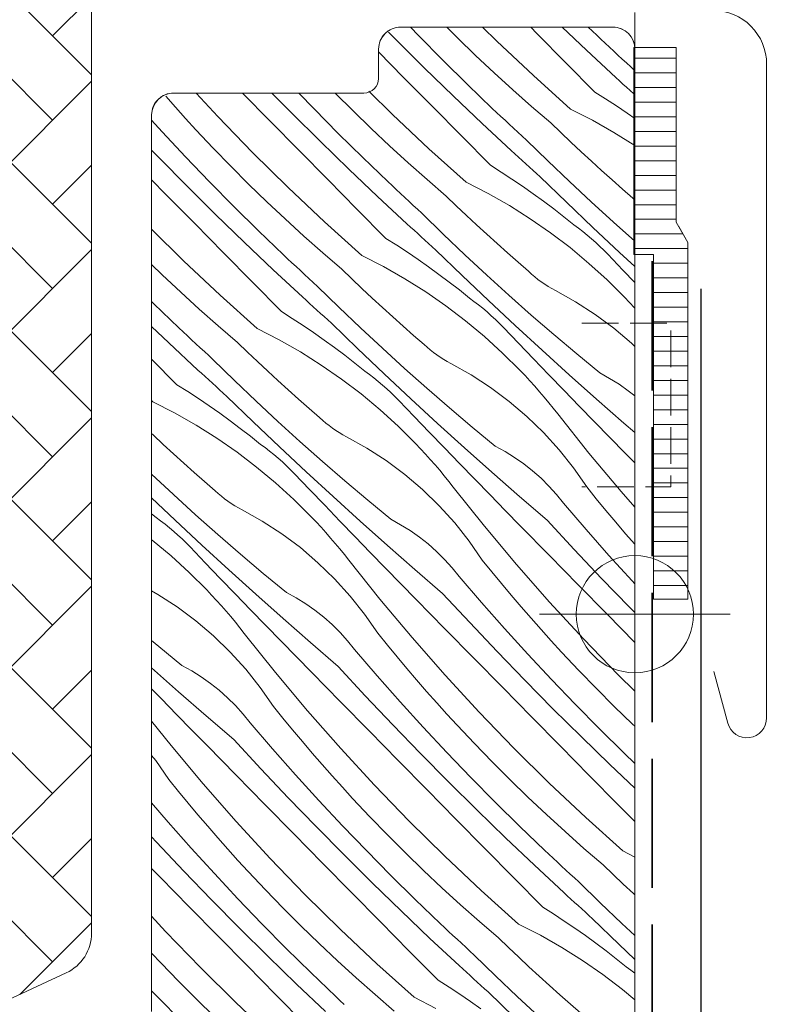
# Model space of a CAD drawing. Units: millimetres. Extents: x -1184 to 27006, y -10644 to 2452.
# Drawn here: x 25862 to 25914, y -10169 to -10102 of the extents above; entities that cross this region are included whole.
import ezdxf

# ---------------------------------------------------------------- set-up
doc = ezdxf.new("R2010")
doc.units = ezdxf.units.MM
doc.header["$MEASUREMENT"] = 0
for name, pattern in [('szag', [11.319445, 8.819445, -2.5]), ('Takart vonal_02', [3.75, 2.5, -1.25]), ('Takart vonal_05', [3.3, 2.5, -0.8])]:
    doc.linetypes.add(name, pattern=pattern)
for name, color, linetype, lineweight in [('0_Toll_száma__1', 7, 'Continuous', 5), ('0_Toll_száma__2', 7, 'Continuous', 13), ('0_Toll_száma__3', 7, 'Continuous', 15), ('0_Toll_száma__4', 7, 'Continuous', 20), ('0_Toll_száma__5', 7, 'Continuous', 25), ('0_Toll_száma__7', 7, 'Continuous', 35), ('0_Toll_száma__98', 154, 'Continuous', 13)]:
    doc.layers.add(name, color=color, linetype=linetype, lineweight=lineweight)
doc.layers.add('0_Toll_száma__21', color=7, linetype='Continuous', lineweight=5, true_color=0x3a3a3a)
doc.layers.add('0_Toll_száma__87', color=7, linetype='Continuous', lineweight=5, true_color=0x6a6a6a)
doc.styles.add('ELKÉSZÜLT_STÍLUS_1', font='txt')
doc.dimstyles.new('ELKÉSZÜLT_STÍLUS__4', dxfattribs={"dimtxt": 8, "dimasz": 6.65, "dimexe": 0.18, "dimexo": 0, "dimgap": 0.09, "dimtad": 1, "dimtih": 1, "dimtoh": 1, "dimlfac": 0.001, "dimzin": 0, "dimdsep": 46, "dimtxsty": 'ELKÉSZÜLT_STÍLUS_1', "dimblk": 'ARROWHEAD_6', "dimblk1": 'ARROWHEAD_6', "dimblk2": 'ARROWHEAD_6', "dimcen": 0.09, "dimclrd": 7, "dimclre": 7, "dimclrt": 7, "dimadec": 0, "dimazin": 0, "dimtfac": 1, "dimtdec": 4, "dimtmove": 2, "dimatfit": 3, "dimfxl": 1, "dimtolj": 1, "dimtzin": 0, "dimarcsym": 0})

# ---------------------------------------------------------------- blocks, each defined once
blk = doc.blocks.new('*X15')
at = {"layer": '0_Toll_száma__87', "linetype": 'Continuous'}
for p, q in [((25889.461, -10103.073), (25888.906, -10102.495)), ((25892.129, -10103.221), (25891.403, -10102.495)), ((25894.823, -10103.463), (25893.844, -10102.495)), ((25897.554, -10102.931), (25897.125, -10102.495)), ((25900.94, -10104.071), (25899.282, -10102.495)), ((25901.637, -10103.049), (25901.059, -10102.495)), ((25887.939, -10103.372), (25887.411, -10102.837)), ((25889.875, -10105.291), (25887.939, -10103.372)), ((25891.119, -10104.753), (25889.461, -10103.073)), ((25893.366, -10104.423), (25892.129, -10103.221)), ((25897.309, -10105.805), (25894.823, -10103.463)), ((25899.527, -10104.931), (25897.554, -10102.931)), ((25901.925, -10103.322), (25901.637, -10103.049)), ((25902.214, -10103.593), (25901.925, -10103.322)), ((25902.936, -10105.927), (25900.94, -10104.071)), ((25902.504, -10103.864), (25902.214, -10103.593)), ((25902.794, -10104.135), (25902.504, -10103.864)), ((25903.085, -10104.404), (25902.794, -10104.135)), ((25888.447, -10105.924), (25886.737, -10104.188)), ((25892.8, -10106.41), (25891.119, -10104.753)), ((25894.622, -10105.605), (25893.366, -10104.423)), ((25903.377, -10104.673), (25903.085, -10104.404)), ((25903.669, -10104.942), (25903.377, -10104.673)), ((25891.831, -10107.189), (25889.875, -10105.291)), ((25901.502, -10106.932), (25899.527, -10104.931)), ((25903.961, -10105.209), (25903.669, -10104.942)), ((25904.237, -10105.478), (25903.961, -10105.209)), ((25890.42, -10107.926), (25888.447, -10105.924)), ((25895.895, -10106.769), (25894.622, -10105.605)), ((25899.85, -10108.088), (25897.309, -10105.805)), ((25903.182, -10106.153), (25902.936, -10105.927)), ((25903.428, -10106.379), (25903.182, -10106.153)), ((25894.503, -10108.045), (25892.8, -10106.41)), ((25897.186, -10107.913), (25895.895, -10106.769)), ((25903.675, -10106.605), (25903.428, -10106.379)), ((25903.922, -10106.83), (25903.675, -10106.605)), ((25904.169, -10107.055), (25903.922, -10106.83)), ((25872.863, -10107.965), (25872.2, -10107.217)), ((25875.753, -10108.596), (25874.279, -10106.995)), ((25879.341, -10108.917), (25877.45, -10106.995)), ((25880.805, -10108.367), (25879.45, -10106.995)), ((25882.327, -10108.068), (25881.297, -10106.995)), ((25884.995, -10108.216), (25883.775, -10106.996)), ((25887.69, -10108.458), (25886.069, -10106.857)), ((25893.807, -10109.066), (25891.831, -10107.189)), ((25901.502, -10106.932), (25902.243, -10107.399)), ((25902.243, -10107.399), (25902.977, -10107.879)), ((25904.237, -10107.116), (25904.169, -10107.055)), ((25873.557, -10108.734), (25872.863, -10107.965)), ((25883.986, -10109.748), (25882.327, -10108.068)), ((25892.394, -10109.926), (25890.42, -10107.926)), ((25894.792, -10108.317), (25894.503, -10108.045)), ((25898.493, -10109.038), (25897.186, -10107.913)), ((25899.85, -10108.088), (25901.345, -10108.854)), ((25902.977, -10107.879), (25903.702, -10108.37)), ((25871.947, -10109.636), (25871.237, -10108.856)), ((25874.258, -10109.497), (25873.557, -10108.734)), ((25878.126, -10111.053), (25875.753, -10108.596)), ((25882.741, -10110.286), (25880.805, -10108.367)), ((25886.233, -10109.418), (25884.995, -10108.216)), ((25890.176, -10110.8), (25887.69, -10108.458)), ((25895.081, -10108.588), (25894.792, -10108.317)), ((25895.37, -10108.859), (25895.081, -10108.588)), ((25895.661, -10109.13), (25895.37, -10108.859)), ((25901.345, -10108.854), (25902.805, -10109.685)), ((25903.702, -10108.37), (25904.237, -10108.745)), ((25875.441, -10110.753), (25874.258, -10109.497)), ((25881.314, -10110.919), (25879.341, -10108.917)), ((25887.488, -10110.6), (25886.233, -10109.418)), ((25895.802, -10110.922), (25893.807, -10109.066)), ((25895.952, -10109.399), (25895.661, -10109.13)), ((25896.243, -10109.668), (25895.952, -10109.399)), ((25899.18, -10109.697), (25898.493, -10109.038)), ((25873.559, -10111.361), (25871.947, -10109.636)), ((25885.667, -10111.405), (25883.986, -10109.748)), ((25894.368, -10111.927), (25892.394, -10109.926)), ((25896.535, -10109.937), (25896.243, -10109.668)), ((25896.828, -10110.204), (25896.535, -10109.937)), ((25898.288, -10111.63), (25896.828, -10110.204)), ((25899.87, -10110.351), (25899.18, -10109.697)), ((25902.805, -10109.685), (25904.227, -10110.58)), ((25871.756, -10111.423), (25871.237, -10110.886)), ((25876.642, -10111.991), (25875.441, -10110.753)), ((25884.697, -10112.184), (25882.741, -10110.286)), ((25888.761, -10111.764), (25887.488, -10110.6)), ((25892.716, -10113.083), (25890.176, -10110.8)), ((25900.566, -10111.001), (25899.87, -10110.351)), ((25873.672, -10113.362), (25871.756, -10111.423)), ((25875.194, -10113.063), (25873.559, -10111.361)), ((25880.556, -10113.453), (25878.126, -10111.053)), ((25883.286, -10112.921), (25881.314, -10110.919)), ((25887.37, -10113.04), (25885.667, -10111.405)), ((25896.048, -10111.148), (25895.802, -10110.922)), ((25896.295, -10111.374), (25896.048, -10111.148)), ((25896.541, -10111.6), (25896.295, -10111.374)), ((25901.266, -10111.645), (25900.566, -10111.001)), ((25877.861, -10113.211), (25876.642, -10111.991)), ((25886.673, -10114.061), (25884.697, -10112.184)), ((25890.052, -10112.908), (25888.761, -10111.764)), ((25894.368, -10111.927), (25895.109, -10112.394)), ((25896.788, -10111.825), (25896.541, -10111.6)), ((25897.036, -10112.05), (25896.788, -10111.825)), ((25897.283, -10112.274), (25897.036, -10112.05)), ((25899.766, -10113.039), (25898.288, -10111.63)), ((25901.97, -10112.285), (25901.266, -10111.645)), ((25895.109, -10112.394), (25895.843, -10112.874)), ((25895.843, -10112.874), (25896.569, -10113.365)), ((25897.531, -10112.499), (25897.283, -10112.274)), ((25897.779, -10112.722), (25897.531, -10112.499)), ((25899.572, -10114.456), (25897.779, -10112.722)), ((25902.679, -10112.919), (25901.97, -10112.285)), ((25872.208, -10113.912), (25871.237, -10112.925)), ((25875.607, -10115.281), (25873.672, -10113.362)), ((25876.852, -10114.743), (25875.194, -10113.063)), ((25879.099, -10114.413), (25877.861, -10113.211)), ((25883.042, -10115.795), (25880.556, -10113.453)), ((25885.26, -10114.922), (25883.286, -10112.921)), ((25887.658, -10113.312), (25887.37, -10113.04)), ((25887.947, -10113.583), (25887.658, -10113.312)), ((25891.36, -10114.033), (25890.052, -10112.908)), ((25892.716, -10113.083), (25894.211, -10113.849)), ((25896.569, -10113.365), (25897.286, -10113.868)), ((25901.26, -10114.43), (25899.766, -10113.039)), ((25903.392, -10113.549), (25902.679, -10112.919)), ((25904.11, -10114.173), (25903.392, -10113.549)), ((25874.18, -10115.914), (25872.208, -10113.912)), ((25888.669, -10115.917), (25886.673, -10114.061)), ((25888.237, -10113.854), (25887.947, -10113.583)), ((25888.527, -10114.125), (25888.237, -10113.854)), ((25888.818, -10114.394), (25888.527, -10114.125)), ((25892.046, -10114.692), (25891.36, -10114.033)), ((25894.211, -10113.849), (25895.671, -10114.68)), ((25897.286, -10113.868), (25897.995, -10114.383)), ((25904.237, -10114.288), (25904.11, -10114.173)), ((25878.533, -10116.4), (25876.852, -10114.743)), ((25880.355, -10115.595), (25879.099, -10114.413)), ((25887.234, -10116.922), (25885.26, -10114.922)), ((25889.109, -10114.663), (25888.818, -10114.394)), ((25889.401, -10114.932), (25889.109, -10114.663)), ((25892.737, -10115.346), (25892.046, -10114.692)), ((25895.671, -10114.68), (25897.093, -10115.575)), ((25897.995, -10114.383), (25898.696, -10114.91)), ((25898.696, -10114.91), (25899.388, -10115.447)), ((25901.378, -10116.175), (25899.572, -10114.456)), ((25902.77, -10115.804), (25901.26, -10114.43)), ((25877.563, -10117.179), (25875.607, -10115.281)), ((25889.694, -10115.199), (25889.401, -10114.932)), ((25891.155, -10116.625), (25889.694, -10115.199)), ((25893.432, -10115.996), (25892.737, -10115.346)), ((25897.093, -10115.575), (25898.474, -10116.532)), ((25899.388, -10115.447), (25900.071, -10115.996)), ((25876.153, -10117.916), (25874.18, -10115.914)), ((25881.628, -10116.759), (25880.355, -10115.595)), ((25885.582, -10118.078), (25883.042, -10115.795)), ((25888.915, -10116.143), (25888.669, -10115.917)), ((25889.161, -10116.369), (25888.915, -10116.143)), ((25894.132, -10116.64), (25893.432, -10115.996)), ((25900.382, -10116.223), (25900.071, -10115.996)), ((25900.686, -10116.457), (25900.382, -10116.223)), ((25903.199, -10117.879), (25901.378, -10116.175)), ((25904.237, -10117.106), (25902.77, -10115.804)), ((25873.422, -10118.448), (25871.237, -10116.289)), ((25880.236, -10118.035), (25878.533, -10116.4)), ((25882.918, -10117.903), (25881.628, -10116.759)), ((25887.234, -10116.922), (25887.976, -10117.389)), ((25889.408, -10116.595), (25889.161, -10116.369)), ((25889.655, -10116.82), (25889.408, -10116.595)), ((25889.902, -10117.045), (25889.655, -10116.82)), ((25892.632, -10118.034), (25891.155, -10116.625)), ((25894.836, -10117.28), (25894.132, -10116.64)), ((25898.474, -10116.532), (25899.811, -10117.549)), ((25900.986, -10116.699), (25900.686, -10116.457)), ((25901.279, -10116.947), (25900.986, -10116.699)), ((25879.539, -10119.056), (25877.563, -10117.179)), ((25887.976, -10117.389), (25888.709, -10117.869)), ((25890.149, -10117.269), (25889.902, -10117.045)), ((25890.397, -10117.494), (25890.149, -10117.269)), ((25890.645, -10117.717), (25890.397, -10117.494)), ((25895.545, -10117.914), (25894.836, -10117.28)), ((25899.811, -10117.549), (25901.102, -10118.624)), ((25901.567, -10117.202), (25901.279, -10116.947)), ((25901.848, -10117.463), (25901.567, -10117.202)), ((25902.123, -10117.732), (25901.848, -10117.463)), ((25878.126, -10119.917), (25876.153, -10117.916)), ((25880.525, -10118.307), (25880.236, -10118.035)), ((25884.226, -10119.028), (25882.918, -10117.903)), ((25885.582, -10118.078), (25887.078, -10118.844)), ((25888.709, -10117.869), (25889.435, -10118.36)), ((25892.438, -10119.451), (25890.645, -10117.717)), ((25894.126, -10119.425), (25892.632, -10118.034)), ((25896.259, -10118.544), (25895.545, -10117.914)), ((25902.392, -10118.006), (25902.123, -10117.732)), ((25903.425, -10119.084), (25902.392, -10118.006)), ((25904.237, -10118.833), (25903.199, -10117.879)), ((25871.965, -10119.408), (25871.237, -10118.7)), ((25875.908, -10120.79), (25873.422, -10118.448)), ((25880.814, -10118.578), (25880.525, -10118.307)), ((25881.103, -10118.849), (25880.814, -10118.578)), ((25881.393, -10119.12), (25881.103, -10118.849)), ((25887.078, -10118.844), (25888.538, -10119.675)), ((25889.435, -10118.36), (25890.153, -10118.863)), ((25890.153, -10118.863), (25890.862, -10119.378)), ((25896.977, -10119.168), (25896.259, -10118.544)), ((25901.102, -10118.624), (25902.343, -10119.756)), ((25873.221, -10120.59), (25871.965, -10119.408)), ((25881.535, -10120.912), (25879.539, -10119.056)), ((25881.684, -10119.389), (25881.393, -10119.12)), ((25881.976, -10119.658), (25881.684, -10119.389)), ((25884.912, -10119.687), (25884.226, -10119.028)), ((25890.862, -10119.378), (25891.563, -10119.905)), ((25894.245, -10121.17), (25892.438, -10119.451)), ((25895.637, -10120.799), (25894.126, -10119.425)), ((25897.185, -10119.358), (25896.977, -10119.168)), ((25897.4, -10119.541), (25897.185, -10119.358)), ((25897.621, -10119.716), (25897.4, -10119.541)), ((25904.237, -10119.928), (25903.425, -10119.084)), ((25880.101, -10121.917), (25878.126, -10119.917)), ((25882.268, -10119.927), (25881.976, -10119.658)), ((25882.56, -10120.194), (25882.268, -10119.927)), ((25884.021, -10121.62), (25882.56, -10120.194)), ((25885.603, -10120.341), (25884.912, -10119.687)), ((25888.538, -10119.675), (25889.96, -10120.57)), ((25891.563, -10119.905), (25892.255, -10120.442)), ((25897.848, -10119.884), (25897.621, -10119.716)), ((25898.08, -10120.043), (25897.848, -10119.884)), ((25898.319, -10120.194), (25898.08, -10120.043)), ((25898.562, -10120.337), (25898.319, -10120.194)), ((25902.343, -10119.756), (25903.534, -10120.941)), ((25874.494, -10121.754), (25873.221, -10120.59)), ((25878.449, -10123.073), (25875.908, -10120.79)), ((25881.781, -10121.138), (25881.535, -10120.912)), ((25886.298, -10120.991), (25885.603, -10120.341)), ((25889.96, -10120.57), (25891.34, -10121.527)), ((25892.255, -10120.442), (25892.938, -10120.991)), ((25897.163, -10122.154), (25895.637, -10120.799)), ((25898.81, -10120.471), (25898.562, -10120.337)), ((25900.193, -10121.244), (25898.81, -10120.471)), ((25903.872, -10121.297), (25903.534, -10120.941)), ((25871.399, -10121.395), (25871.237, -10121.235)), ((25873.103, -10123.03), (25871.399, -10121.395)), ((25882.028, -10121.364), (25881.781, -10121.138)), ((25882.274, -10121.59), (25882.028, -10121.364)), ((25882.521, -10121.815), (25882.274, -10121.59)), ((25885.499, -10123.029), (25884.021, -10121.62)), ((25886.998, -10121.635), (25886.298, -10120.991)), ((25887.703, -10122.275), (25886.998, -10121.635)), ((25891.34, -10121.527), (25892.677, -10122.544)), ((25893.248, -10121.218), (25892.938, -10120.991)), ((25893.553, -10121.452), (25893.248, -10121.218)), ((25893.852, -10121.694), (25893.553, -10121.452)), ((25896.066, -10122.874), (25894.245, -10121.17)), ((25901.523, -10122.105), (25900.193, -10121.244)), ((25904.205, -10121.658), (25903.872, -10121.297)), ((25875.785, -10122.898), (25874.494, -10121.754)), ((25880.101, -10121.917), (25880.842, -10122.384)), ((25882.768, -10122.04), (25882.521, -10121.815)), ((25883.016, -10122.264), (25882.768, -10122.04)), ((25883.264, -10122.489), (25883.016, -10122.264)), ((25888.412, -10122.909), (25887.703, -10122.275)), ((25894.145, -10121.942), (25893.852, -10121.694)), ((25894.433, -10122.197), (25894.145, -10121.942)), ((25894.714, -10122.458), (25894.433, -10122.197)), ((25898.706, -10123.491), (25897.163, -10122.154)), ((25902.794, -10123.051), (25901.523, -10122.105)), ((25904.237, -10121.693), (25904.205, -10121.658)), ((25872.406, -10124.051), (25871.237, -10122.94)), ((25877.092, -10124.023), (25875.785, -10122.898)), ((25880.842, -10122.384), (25881.576, -10122.864)), ((25881.576, -10122.864), (25882.301, -10123.355)), ((25883.512, -10122.712), (25883.264, -10122.489)), ((25885.304, -10124.446), (25883.512, -10122.712)), ((25889.125, -10123.539), (25888.412, -10122.909)), ((25892.677, -10122.544), (25893.968, -10123.619)), ((25894.99, -10122.727), (25894.714, -10122.458)), ((25895.259, -10123.001), (25894.99, -10122.727)), ((25897.9, -10124.562), (25896.066, -10122.874)), ((25873.391, -10123.302), (25873.103, -10123.03)), ((25873.68, -10123.574), (25873.391, -10123.302)), ((25873.97, -10123.844), (25873.68, -10123.574)), ((25878.449, -10123.073), (25879.944, -10123.839)), ((25882.301, -10123.355), (25883.019, -10123.858)), ((25886.993, -10124.42), (25885.499, -10123.029)), ((25889.843, -10124.163), (25889.125, -10123.539)), ((25893.968, -10123.619), (25895.21, -10124.751)), ((25896.291, -10124.079), (25895.259, -10123.001)), ((25900.264, -10124.81), (25898.706, -10123.491)), ((25904, -10124.077), (25902.794, -10123.051)), ((25874.401, -10125.907), (25872.406, -10124.051)), ((25874.26, -10124.115), (25873.97, -10123.844)), ((25874.551, -10124.384), (25874.26, -10124.115)), ((25877.779, -10124.682), (25877.092, -10124.023)), ((25879.944, -10123.839), (25881.404, -10124.67)), ((25883.019, -10123.858), (25883.728, -10124.373)), ((25890.051, -10124.353), (25889.843, -10124.163)), ((25897.326, -10125.154), (25896.291, -10124.079)), ((25904.237, -10124.307), (25904, -10124.077)), ((25874.842, -10124.653), (25874.551, -10124.384)), ((25875.134, -10124.922), (25874.842, -10124.653)), ((25875.427, -10125.189), (25875.134, -10124.922)), ((25878.469, -10125.336), (25877.779, -10124.682)), ((25881.404, -10124.67), (25882.826, -10125.565)), ((25883.728, -10124.373), (25884.429, -10124.9)), ((25884.429, -10124.9), (25885.121, -10125.437)), ((25887.111, -10126.165), (25885.304, -10124.446)), ((25888.503, -10125.794), (25886.993, -10124.42)), ((25890.266, -10124.536), (25890.051, -10124.353)), ((25890.487, -10124.711), (25890.266, -10124.536)), ((25890.714, -10124.879), (25890.487, -10124.711)), ((25890.947, -10125.038), (25890.714, -10124.879)), ((25895.21, -10124.751), (25896.4, -10125.936)), ((25899.749, -10126.236), (25897.9, -10124.562)), ((25901.838, -10126.11), (25900.264, -10124.81)), ((25872.967, -10126.912), (25871.237, -10125.159)), ((25876.887, -10126.615), (25875.427, -10125.189)), ((25879.165, -10125.986), (25878.469, -10125.336)), ((25882.826, -10125.565), (25884.207, -10126.522)), ((25885.121, -10125.437), (25885.804, -10125.986)), ((25891.185, -10125.189), (25890.947, -10125.038)), ((25891.428, -10125.332), (25891.185, -10125.189)), ((25891.677, -10125.466), (25891.428, -10125.332)), ((25893.059, -10126.239), (25891.677, -10125.466)), ((25898.362, -10126.229), (25897.326, -10125.154)), ((25874.648, -10126.133), (25874.401, -10125.907)), ((25874.894, -10126.359), (25874.648, -10126.133)), ((25879.865, -10126.63), (25879.165, -10125.986)), ((25886.114, -10126.213), (25885.804, -10125.986)), ((25886.419, -10126.447), (25886.114, -10126.213)), ((25888.932, -10127.869), (25887.111, -10126.165)), ((25890.03, -10127.149), (25888.503, -10125.794)), ((25894.389, -10127.1), (25893.059, -10126.239)), ((25896.738, -10126.292), (25896.4, -10125.936)), ((25897.071, -10126.653), (25896.738, -10126.292)), ((25899.4, -10127.301), (25898.362, -10126.229)), ((25901.611, -10127.894), (25899.749, -10126.236)), ((25902.511, -10126.476), (25901.838, -10126.11)), ((25872.967, -10126.912), (25873.708, -10127.379)), ((25875.14, -10126.585), (25874.894, -10126.359)), ((25875.387, -10126.81), (25875.14, -10126.585)), ((25875.635, -10127.035), (25875.387, -10126.81)), ((25878.365, -10128.024), (25876.887, -10126.615)), ((25880.569, -10127.27), (25879.865, -10126.63)), ((25884.207, -10126.522), (25885.544, -10127.539)), ((25886.718, -10126.689), (25886.419, -10126.447)), ((25887.012, -10126.937), (25886.718, -10126.689)), ((25887.299, -10127.192), (25887.012, -10126.937)), ((25897.4, -10127.018), (25897.071, -10126.653)), ((25897.723, -10127.387), (25897.4, -10127.018)), ((25903.162, -10126.88), (25902.511, -10126.476)), ((25903.789, -10127.32), (25903.162, -10126.88)), ((25873.708, -10127.379), (25874.442, -10127.859)), ((25875.882, -10127.259), (25875.635, -10127.035)), ((25876.13, -10127.484), (25875.882, -10127.259)), ((25876.378, -10127.708), (25876.13, -10127.484)), ((25881.278, -10127.904), (25880.569, -10127.27)), ((25885.544, -10127.539), (25886.834, -10128.615)), ((25887.581, -10127.453), (25887.299, -10127.192)), ((25887.856, -10127.722), (25887.581, -10127.453)), ((25891.572, -10128.486), (25890.03, -10127.149)), ((25895.66, -10128.046), (25894.389, -10127.1)), ((25898.042, -10127.76), (25897.723, -10127.387)), ((25900.44, -10128.372), (25899.4, -10127.301)), ((25904.237, -10127.674), (25903.789, -10127.32)), ((25871.315, -10128.068), (25871.237, -10127.998)), ((25871.315, -10128.068), (25872.81, -10128.834)), ((25874.442, -10127.859), (25875.168, -10128.35)), ((25875.168, -10128.35), (25875.885, -10128.853)), ((25878.171, -10129.441), (25876.378, -10127.708)), ((25879.859, -10129.415), (25878.365, -10128.024)), ((25881.991, -10128.534), (25881.278, -10127.904)), ((25888.125, -10127.996), (25887.856, -10127.722)), ((25889.158, -10129.074), (25888.125, -10127.996)), ((25890.767, -10129.557), (25888.932, -10127.869)), ((25896.867, -10129.072), (25895.66, -10128.046)), ((25898.356, -10128.137), (25898.042, -10127.76)), ((25898.665, -10128.518), (25898.356, -10128.137)), ((25903.487, -10129.537), (25901.611, -10127.894)), ((25872.81, -10128.834), (25874.27, -10129.665)), ((25875.885, -10128.853), (25876.594, -10129.368)), ((25882.709, -10129.158), (25881.991, -10128.534)), ((25886.834, -10128.615), (25888.076, -10129.746)), ((25893.13, -10129.805), (25891.572, -10128.486)), ((25898.969, -10128.903), (25898.665, -10128.518)), ((25901.1, -10131.573), (25898.969, -10128.903)), ((25901.481, -10129.441), (25900.44, -10128.372)), ((25874.27, -10129.665), (25875.692, -10130.56)), ((25876.594, -10129.368), (25877.295, -10129.895)), ((25879.977, -10131.16), (25878.171, -10129.441)), ((25881.369, -10130.789), (25879.859, -10129.415)), ((25882.918, -10129.348), (25882.709, -10129.158)), ((25883.132, -10129.531), (25882.918, -10129.348)), ((25883.353, -10129.706), (25883.132, -10129.531)), ((25883.58, -10129.874), (25883.353, -10129.706)), ((25890.192, -10130.149), (25889.158, -10129.074)), ((25892.615, -10131.231), (25890.767, -10129.557)), ((25898.004, -10130.175), (25896.867, -10129.072)), ((25902.524, -10130.509), (25901.481, -10129.441)), ((25904.237, -10130.183), (25903.487, -10129.537)), ((25871.336, -10130.331), (25871.237, -10130.238)), ((25872.031, -10130.981), (25871.336, -10130.331)), ((25877.295, -10129.895), (25877.987, -10130.432)), ((25883.813, -10130.033), (25883.58, -10129.874)), ((25884.051, -10130.184), (25883.813, -10130.033)), ((25884.295, -10130.327), (25884.051, -10130.184)), ((25884.543, -10130.461), (25884.295, -10130.327)), ((25888.076, -10129.746), (25889.267, -10130.931)), ((25891.228, -10131.224), (25890.192, -10130.149)), ((25894.704, -10131.105), (25893.13, -10129.805)), ((25899.067, -10131.35), (25898.004, -10130.175)), ((25872.731, -10131.625), (25872.031, -10130.981)), ((25875.692, -10130.56), (25877.073, -10131.517)), ((25877.987, -10130.432), (25878.67, -10130.981)), ((25878.981, -10131.208), (25878.67, -10130.981)), ((25882.896, -10132.144), (25881.369, -10130.789)), ((25885.926, -10131.234), (25884.543, -10130.461)), ((25889.604, -10131.287), (25889.267, -10130.931)), ((25903.569, -10131.574), (25902.524, -10130.509)), ((25873.435, -10132.265), (25872.731, -10131.625)), ((25877.073, -10131.517), (25878.41, -10132.534)), ((25879.285, -10131.442), (25878.981, -10131.208)), ((25879.585, -10131.684), (25879.285, -10131.442)), ((25879.878, -10131.932), (25879.585, -10131.684)), ((25881.798, -10132.864), (25879.977, -10131.16)), ((25887.255, -10132.095), (25885.926, -10131.234)), ((25889.937, -10131.648), (25889.604, -10131.287)), ((25890.266, -10132.013), (25889.937, -10131.648)), ((25892.266, -10132.296), (25891.228, -10131.224)), ((25894.478, -10132.889), (25892.615, -10131.231)), ((25895.377, -10131.471), (25894.704, -10131.105)), ((25896.028, -10131.875), (25895.377, -10131.471)), ((25900.052, -10132.59), (25899.067, -10131.35)), ((25903.293, -10134.191), (25901.1, -10131.573)), ((25904.237, -10132.254), (25903.569, -10131.574)), ((25874.144, -10132.899), (25873.435, -10132.265)), ((25880.166, -10132.187), (25879.878, -10131.932)), ((25880.447, -10132.448), (25880.166, -10132.187)), ((25884.438, -10133.481), (25882.896, -10132.144)), ((25888.526, -10133.041), (25887.255, -10132.095)), ((25890.59, -10132.382), (25890.266, -10132.013)), ((25890.908, -10132.755), (25890.59, -10132.382)), ((25893.306, -10133.367), (25892.266, -10132.296)), ((25896.655, -10132.315), (25896.028, -10131.875)), ((25897.256, -10132.79), (25896.655, -10132.315)), ((25872.725, -10134.41), (25871.231, -10133.019)), ((25874.858, -10133.529), (25874.144, -10132.899)), ((25878.41, -10132.534), (25879.701, -10133.61)), ((25880.722, -10132.717), (25880.447, -10132.448)), ((25880.991, -10132.991), (25880.722, -10132.717)), ((25882.024, -10134.069), (25880.991, -10132.991)), ((25883.633, -10134.552), (25881.798, -10132.864)), ((25889.733, -10134.067), (25888.526, -10133.041)), ((25891.222, -10133.132), (25890.908, -10132.755)), ((25896.354, -10134.532), (25894.478, -10132.889)), ((25897.829, -10133.299), (25897.256, -10132.79)), ((25900.954, -10133.893), (25900.052, -10132.59)), ((25875.576, -10134.153), (25874.858, -10133.529)), ((25879.701, -10133.61), (25880.942, -10134.741)), ((25885.997, -10134.8), (25884.438, -10133.481)), ((25891.532, -10133.513), (25891.222, -10133.132)), ((25891.836, -10133.898), (25891.532, -10133.513)), ((25894.347, -10134.436), (25893.306, -10133.367)), ((25898.373, -10133.839), (25897.829, -10133.299)), ((25874.236, -10135.784), (25872.725, -10134.41)), ((25875.784, -10134.343), (25875.576, -10134.153)), ((25875.999, -10134.526), (25875.784, -10134.343)), ((25883.059, -10135.144), (25882.024, -10134.069)), ((25890.87, -10135.17), (25889.733, -10134.067)), ((25893.967, -10136.568), (25891.836, -10133.898)), ((25898.885, -10134.409), (25898.373, -10133.839)), ((25899.363, -10135.007), (25898.885, -10134.409)), ((25901.606, -10134.699), (25900.954, -10133.893)), ((25904.237, -10135.265), (25903.293, -10134.191)), ((25872.844, -10136.155), (25871.237, -10134.626)), ((25876.22, -10134.701), (25875.999, -10134.526)), ((25876.447, -10134.869), (25876.22, -10134.701)), ((25876.679, -10135.028), (25876.447, -10134.869)), ((25876.918, -10135.179), (25876.679, -10135.028)), ((25880.942, -10134.741), (25882.133, -10135.926)), ((25885.482, -10136.226), (25883.633, -10134.552)), ((25887.57, -10136.1), (25885.997, -10134.8)), ((25895.39, -10135.504), (25894.347, -10134.436)), ((25898.243, -10136.16), (25896.354, -10134.532)), ((25900.903, -10136.796), (25899.363, -10135.007)), ((25902.265, -10135.499), (25901.606, -10134.699)), ((25871.237, -10135.735), (25871.537, -10135.976)), ((25877.161, -10135.322), (25876.918, -10135.179)), ((25877.409, -10135.456), (25877.161, -10135.322)), ((25878.792, -10136.229), (25877.409, -10135.456)), ((25884.095, -10136.219), (25883.059, -10135.144)), ((25891.934, -10136.345), (25890.87, -10135.17)), ((25896.435, -10136.569), (25895.39, -10135.504)), ((25902.931, -10136.293), (25902.265, -10135.499)), ((25871.847, -10136.203), (25871.537, -10135.976)), ((25872.152, -10136.438), (25871.847, -10136.203)), ((25874.665, -10137.859), (25872.844, -10136.155)), ((25875.762, -10137.139), (25874.236, -10135.784)), ((25880.122, -10137.09), (25878.792, -10136.229)), ((25882.471, -10136.282), (25882.133, -10135.926)), ((25882.804, -10136.643), (25882.471, -10136.282)), ((25885.133, -10137.291), (25884.095, -10136.219)), ((25887.344, -10137.884), (25885.482, -10136.226)), ((25888.243, -10136.466), (25887.57, -10136.1)), ((25892.919, -10137.586), (25891.934, -10136.345)), ((25900.096, -10138.158), (25898.243, -10136.16)), ((25903.604, -10137.081), (25902.931, -10136.293)), ((25872.451, -10136.679), (25872.152, -10136.438)), ((25872.744, -10136.927), (25872.451, -10136.679)), ((25873.032, -10137.182), (25872.744, -10136.927)), ((25881.393, -10138.036), (25880.122, -10137.09)), ((25883.132, -10137.008), (25882.804, -10136.643)), ((25883.456, -10137.377), (25883.132, -10137.008)), ((25888.894, -10136.87), (25888.243, -10136.466)), ((25889.522, -10137.31), (25888.894, -10136.87)), ((25896.16, -10139.186), (25893.967, -10136.568)), ((25898.404, -10138.574), (25896.435, -10136.569)), ((25902.468, -10138.563), (25900.903, -10136.796)), ((25904.237, -10137.808), (25903.604, -10137.081)), ((25871.237, -10137.499), (25871.276, -10137.529)), ((25871.276, -10137.529), (25872.567, -10138.605)), ((25873.313, -10137.443), (25873.032, -10137.182)), ((25873.589, -10137.712), (25873.313, -10137.443)), ((25873.858, -10137.986), (25873.589, -10137.712)), ((25877.305, -10138.476), (25875.762, -10137.139)), ((25883.775, -10137.75), (25883.456, -10137.377)), ((25884.089, -10138.127), (25883.775, -10137.75)), ((25886.172, -10138.362), (25885.133, -10137.291)), ((25890.123, -10137.785), (25889.522, -10137.31)), ((25893.821, -10138.888), (25892.919, -10137.586)), ((25874.89, -10139.064), (25873.858, -10137.986)), ((25876.499, -10139.547), (25874.665, -10137.859)), ((25882.599, -10139.062), (25881.393, -10138.036)), ((25884.398, -10138.508), (25884.089, -10138.127)), ((25887.214, -10139.431), (25886.172, -10138.362)), ((25889.22, -10139.527), (25887.344, -10137.884)), ((25890.696, -10138.294), (25890.123, -10137.785)), ((25891.239, -10138.834), (25890.696, -10138.294)), ((25901.97, -10140.137), (25900.096, -10138.158)), ((25872.567, -10138.605), (25873.809, -10139.736)), ((25875.925, -10140.139), (25874.89, -10139.064)), ((25878.863, -10139.795), (25877.305, -10138.476)), ((25883.737, -10140.165), (25882.599, -10139.062)), ((25884.702, -10138.893), (25884.398, -10138.508)), ((25886.833, -10141.563), (25884.702, -10138.893)), ((25891.751, -10139.404), (25891.239, -10138.834)), ((25894.472, -10139.694), (25893.821, -10138.888)), ((25900.374, -10140.579), (25898.404, -10138.574)), ((25904.056, -10140.31), (25902.468, -10138.563)), ((25873.809, -10139.736), (25874.999, -10140.921)), ((25878.348, -10141.221), (25876.499, -10139.547)), ((25880.437, -10141.095), (25878.863, -10139.795)), ((25888.257, -10140.499), (25887.214, -10139.431)), ((25891.11, -10141.155), (25889.22, -10139.527)), ((25892.23, -10140.002), (25891.751, -10139.404)), ((25895.131, -10140.494), (25894.472, -10139.694)), ((25898.414, -10141.752), (25896.16, -10139.186)), ((25876.961, -10141.214), (25875.925, -10140.139)), ((25884.8, -10141.34), (25883.737, -10140.165)), ((25893.77, -10141.791), (25892.23, -10140.002)), ((25903.865, -10142.096), (25901.97, -10140.137)), ((25904.237, -10140.503), (25904.056, -10140.31)), ((25871.658, -10141.224), (25871.237, -10140.988)), ((25875.337, -10141.278), (25874.999, -10140.921)), ((25881.11, -10141.462), (25880.437, -10141.095)), ((25889.301, -10141.564), (25888.257, -10140.499)), ((25895.797, -10141.288), (25895.131, -10140.494)), ((25902.345, -10142.582), (25900.374, -10140.579)), ((25872.988, -10142.085), (25871.658, -10141.224)), ((25875.67, -10141.638), (25875.337, -10141.278)), ((25875.999, -10142.003), (25875.67, -10141.638)), ((25877.999, -10142.286), (25876.961, -10141.214)), ((25880.21, -10142.879), (25878.348, -10141.221)), ((25881.761, -10141.865), (25881.11, -10141.462)), ((25885.785, -10142.581), (25884.8, -10141.34)), ((25889.026, -10144.181), (25886.833, -10141.563)), ((25891.271, -10143.569), (25889.301, -10141.564)), ((25892.963, -10143.153), (25891.11, -10141.155)), ((25895.334, -10143.558), (25893.77, -10141.791)), ((25896.47, -10142.076), (25895.797, -10141.288)), ((25900.728, -10144.264), (25898.414, -10141.752)), ((25874.259, -10143.031), (25872.988, -10142.085)), ((25876.322, -10142.372), (25875.999, -10142.003)), ((25876.641, -10142.745), (25876.322, -10142.372)), ((25879.039, -10143.357), (25877.999, -10142.286)), ((25882.388, -10142.305), (25881.761, -10141.865)), ((25882.989, -10142.78), (25882.388, -10142.305)), ((25897.151, -10142.857), (25896.47, -10142.076)), ((25904.237, -10142.473), (25903.865, -10142.096)), ((25875.466, -10144.057), (25874.259, -10143.031)), ((25876.955, -10143.122), (25876.641, -10142.745)), ((25877.264, -10143.503), (25876.955, -10143.122)), ((25882.086, -10144.522), (25880.21, -10142.879)), ((25883.562, -10143.289), (25882.989, -10142.78)), ((25886.687, -10143.883), (25885.785, -10142.581)), ((25894.837, -10145.132), (25892.963, -10143.153)), ((25897.838, -10143.633), (25897.151, -10142.857)), ((25904.237, -10144.504), (25902.345, -10142.582)), ((25877.568, -10143.888), (25877.264, -10143.503)), ((25880.08, -10144.426), (25879.039, -10143.357)), ((25884.106, -10143.829), (25883.562, -10143.289)), ((25884.617, -10144.399), (25884.106, -10143.829)), ((25893.241, -10145.574), (25891.271, -10143.569)), ((25896.922, -10145.305), (25895.334, -10143.558)), ((25898.532, -10144.403), (25897.838, -10143.633)), ((25871.729, -10144.79), (25871.237, -10144.373)), ((25876.603, -10145.16), (25875.466, -10144.057)), ((25879.699, -10146.558), (25877.568, -10143.888)), ((25881.123, -10145.494), (25880.08, -10144.426)), ((25885.096, -10144.997), (25884.617, -10144.399)), ((25887.339, -10144.689), (25886.687, -10143.883)), ((25891.28, -10146.747), (25889.026, -10144.181)), ((25899.234, -10145.166), (25898.532, -10144.403)), ((25903.101, -10146.721), (25900.728, -10144.264)), ((25873.303, -10146.09), (25871.729, -10144.79)), ((25877.666, -10146.335), (25876.603, -10145.16)), ((25883.976, -10146.15), (25882.086, -10144.522)), ((25886.636, -10146.786), (25885.096, -10144.997)), ((25887.997, -10145.489), (25887.339, -10144.689)), ((25896.731, -10147.091), (25894.837, -10145.132)), ((25900.416, -10146.422), (25899.234, -10145.166)), ((25882.168, -10146.559), (25881.123, -10145.494)), ((25888.664, -10146.283), (25887.997, -10145.489)), ((25895.211, -10147.577), (25893.241, -10145.574)), ((25898.534, -10147.029), (25896.922, -10145.305)), ((25873.077, -10147.874), (25871.237, -10146.236)), ((25873.976, -10146.457), (25873.303, -10146.09)), ((25874.627, -10146.86), (25873.976, -10146.457)), ((25878.651, -10147.576), (25877.666, -10146.335)), ((25885.829, -10148.148), (25883.976, -10146.15)), ((25889.337, -10147.071), (25888.664, -10146.283)), ((25901.617, -10147.66), (25900.416, -10146.422)), ((25875.254, -10147.3), (25874.627, -10146.86)), ((25881.893, -10149.176), (25879.699, -10146.558)), ((25884.137, -10148.564), (25882.168, -10146.559)), ((25888.2, -10148.553), (25886.636, -10146.786)), ((25890.017, -10147.852), (25889.337, -10147.071)), ((25893.595, -10149.259), (25891.28, -10146.747)), ((25898.647, -10149.03), (25896.731, -10147.091)), ((25900.169, -10148.732), (25898.534, -10147.029)), ((25904.237, -10147.843), (25903.101, -10146.721)), ((25871.905, -10148.352), (25871.237, -10147.664)), ((25875.855, -10147.775), (25875.254, -10147.3)), ((25876.429, -10148.284), (25875.855, -10147.775)), ((25879.553, -10148.878), (25878.651, -10147.576)), ((25890.704, -10148.628), (25890.017, -10147.852)), ((25897.183, -10149.58), (25895.211, -10147.577)), ((25902.836, -10148.879), (25901.617, -10147.66)), ((25872.946, -10149.421), (25871.905, -10148.352)), ((25874.953, -10149.517), (25873.077, -10147.874)), ((25876.972, -10148.824), (25876.429, -10148.284)), ((25887.703, -10150.127), (25885.829, -10148.148)), ((25877.484, -10149.394), (25876.972, -10148.824)), ((25880.205, -10149.684), (25879.553, -10148.878)), ((25884.147, -10151.742), (25881.893, -10149.176)), ((25886.107, -10150.569), (25884.137, -10148.564)), ((25889.788, -10150.3), (25888.2, -10148.553)), ((25891.399, -10149.398), (25890.704, -10148.628)), ((25900.583, -10150.949), (25898.647, -10149.03)), ((25901.827, -10150.411), (25900.169, -10148.732)), ((25904.074, -10150.081), (25902.836, -10148.879)), ((25873.989, -10150.489), (25872.946, -10149.421)), ((25876.842, -10151.145), (25874.953, -10149.517)), ((25877.962, -10149.992), (25877.484, -10149.394)), ((25880.864, -10150.484), (25880.205, -10149.684)), ((25892.1, -10150.161), (25891.399, -10149.398)), ((25895.967, -10151.716), (25893.595, -10149.259)), ((25899.155, -10151.582), (25897.183, -10149.58)), ((25872.566, -10151.553), (25871.237, -10149.888)), ((25875.034, -10151.554), (25873.989, -10150.489)), ((25879.502, -10151.781), (25877.962, -10149.992)), ((25881.53, -10151.278), (25880.864, -10150.484)), ((25889.598, -10152.087), (25887.703, -10150.127)), ((25891.4, -10152.024), (25889.788, -10150.3)), ((25893.282, -10151.417), (25892.1, -10150.161)), ((25903.508, -10152.069), (25901.827, -10150.411)), ((25904.237, -10150.234), (25904.074, -10150.081)), ((25878.695, -10153.144), (25876.842, -10151.145)), ((25888.078, -10152.572), (25886.107, -10150.569)), ((25902.539, -10152.847), (25900.583, -10150.949)), ((25874.759, -10154.171), (25872.566, -10151.553)), ((25877.003, -10153.559), (25875.034, -10151.554)), ((25881.067, -10153.549), (25879.502, -10151.781)), ((25882.203, -10152.066), (25881.53, -10151.278)), ((25886.461, -10154.254), (25884.147, -10151.742)), ((25894.483, -10152.655), (25893.282, -10151.417)), ((25898.397, -10154.116), (25895.967, -10151.716)), ((25901.128, -10153.584), (25899.155, -10151.582)), ((25871.518, -10152.571), (25871.237, -10152.217)), ((25882.883, -10152.848), (25882.203, -10152.066)), ((25891.513, -10154.025), (25889.598, -10152.087)), ((25893.035, -10153.727), (25891.4, -10152.024)), ((25904.237, -10152.768), (25903.508, -10152.069)), ((25872.42, -10153.873), (25871.518, -10152.571)), ((25880.569, -10155.122), (25878.695, -10153.144)), ((25883.571, -10153.623), (25882.883, -10152.848)), ((25890.049, -10154.575), (25888.078, -10152.572)), ((25895.703, -10153.874), (25894.483, -10152.655)), ((25904.237, -10154.46), (25902.539, -10152.847)), ((25873.071, -10154.679), (25872.42, -10153.873)), ((25878.973, -10155.564), (25877.003, -10153.559)), ((25882.655, -10155.295), (25881.067, -10153.549)), ((25884.265, -10154.393), (25883.571, -10153.623)), ((25894.694, -10155.406), (25893.035, -10153.727)), ((25896.94, -10155.076), (25895.703, -10153.874)), ((25903.102, -10155.585), (25901.128, -10153.584)), ((25877.013, -10156.737), (25874.759, -10154.171)), ((25884.966, -10155.156), (25884.265, -10154.393)), ((25888.834, -10156.711), (25886.461, -10154.254)), ((25892.021, -10156.577), (25890.049, -10154.575)), ((25893.449, -10155.944), (25891.513, -10154.025)), ((25900.883, -10156.459), (25898.397, -10154.116)), ((25873.73, -10155.479), (25873.071, -10154.679)), ((25882.464, -10157.082), (25880.569, -10155.122)), ((25886.149, -10156.412), (25884.966, -10155.156)), ((25898.196, -10156.258), (25896.94, -10155.076)), ((25872.369, -10156.776), (25871.237, -10155.461)), ((25874.396, -10156.273), (25873.73, -10155.479)), ((25880.944, -10157.567), (25878.973, -10155.564)), ((25884.267, -10157.019), (25882.655, -10155.295)), ((25896.374, -10157.064), (25894.694, -10155.406)), ((25904.237, -10156.735), (25903.102, -10155.585)), ((25875.069, -10157.061), (25874.396, -10156.273)), ((25887.35, -10157.65), (25886.149, -10156.412)), ((25893.994, -10158.579), (25892.021, -10156.577)), ((25895.405, -10157.842), (25893.449, -10155.944)), ((25899.469, -10157.422), (25898.196, -10156.258)), ((25903.424, -10158.742), (25900.883, -10156.459)), ((25873.933, -10158.544), (25872.369, -10156.776)), ((25875.75, -10157.843), (25875.069, -10157.061)), ((25879.327, -10159.249), (25877.013, -10156.737)), ((25884.38, -10159.02), (25882.464, -10157.082)), ((25885.902, -10158.722), (25884.267, -10157.019)), ((25891.264, -10159.111), (25888.834, -10156.711)), ((25898.078, -10158.698), (25896.374, -10157.064)), ((25871.562, -10158.139), (25871.237, -10157.788)), ((25876.437, -10158.618), (25875.75, -10157.843)), ((25882.916, -10159.57), (25880.944, -10157.567)), ((25888.569, -10158.869), (25887.35, -10157.65)), ((25897.381, -10159.719), (25895.405, -10157.842)), ((25900.76, -10158.566), (25899.469, -10157.422)), ((25873.436, -10160.118), (25871.562, -10158.139)), ((25875.521, -10160.29), (25873.933, -10158.544)), ((25877.131, -10159.388), (25876.437, -10158.618)), ((25895.968, -10160.58), (25893.994, -10158.579)), ((25902.068, -10159.691), (25900.76, -10158.566)), ((25881.7, -10161.706), (25879.327, -10159.249)), ((25886.315, -10160.939), (25884.38, -10159.02)), ((25887.56, -10160.402), (25885.902, -10158.722)), ((25889.807, -10160.071), (25888.569, -10158.869)), ((25893.75, -10161.454), (25891.264, -10159.111)), ((25898.366, -10158.97), (25898.078, -10158.698)), ((25898.655, -10159.242), (25898.366, -10158.97)), ((25898.945, -10159.513), (25898.655, -10159.242)), ((25903.424, -10158.742), (25904.237, -10159.158)), ((25871.84, -10160.559), (25871.237, -10159.945)), ((25877.833, -10160.151), (25877.131, -10159.388)), ((25884.888, -10161.573), (25882.916, -10159.57)), ((25899.377, -10161.575), (25897.381, -10159.719)), ((25899.235, -10159.783), (25898.945, -10159.513)), ((25899.526, -10160.053), (25899.235, -10159.783)), ((25902.754, -10160.35), (25902.068, -10159.691)), ((25873.811, -10162.562), (25871.84, -10160.559)), ((25875.33, -10162.077), (25873.436, -10160.118)), ((25877.133, -10162.014), (25875.521, -10160.29)), ((25879.015, -10161.407), (25877.833, -10160.151)), ((25889.241, -10162.059), (25887.56, -10160.402)), ((25891.062, -10161.253), (25889.807, -10160.071)), ((25897.942, -10162.58), (25895.968, -10160.58)), ((25899.817, -10160.322), (25899.526, -10160.053)), ((25900.109, -10160.59), (25899.817, -10160.322)), ((25900.402, -10160.858), (25900.109, -10160.59)), ((25903.444, -10161.005), (25902.754, -10160.35)), ((25888.271, -10162.837), (25886.315, -10160.939)), ((25892.336, -10162.417), (25891.062, -10161.253)), ((25901.863, -10162.284), (25900.402, -10160.858)), ((25904.14, -10161.654), (25903.444, -10161.005)), ((25880.216, -10162.645), (25879.015, -10161.407)), ((25884.13, -10164.106), (25881.7, -10161.706)), ((25886.861, -10163.574), (25884.888, -10161.573)), ((25896.29, -10163.737), (25893.75, -10161.454)), ((25899.623, -10161.802), (25899.377, -10161.575)), ((25899.869, -10162.027), (25899.623, -10161.802)), ((25904.237, -10161.743), (25904.14, -10161.654)), ((25875.782, -10164.565), (25873.811, -10162.562)), ((25877.246, -10164.016), (25875.33, -10162.077)), ((25878.768, -10163.717), (25877.133, -10162.014)), ((25881.435, -10163.865), (25880.216, -10162.645)), ((25890.944, -10163.693), (25889.241, -10162.059)), ((25893.626, -10163.561), (25892.336, -10162.417)), ((25897.942, -10162.58), (25898.684, -10163.047)), ((25900.116, -10162.253), (25899.869, -10162.027)), ((25900.363, -10162.478), (25900.116, -10162.253)), ((25900.61, -10162.703), (25900.363, -10162.478)), ((25903.34, -10163.692), (25901.863, -10162.284)), ((25872.194, -10164.244), (25871.237, -10163.205)), ((25890.247, -10164.714), (25888.271, -10162.837)), ((25898.684, -10163.047), (25899.417, -10163.527)), ((25900.857, -10162.928), (25900.61, -10162.703)), ((25901.105, -10163.152), (25900.857, -10162.928)), ((25901.353, -10163.376), (25901.105, -10163.152)), ((25880.426, -10165.397), (25878.768, -10163.717)), ((25882.673, -10165.066), (25881.435, -10163.865)), ((25888.834, -10165.575), (25886.861, -10163.574)), ((25891.232, -10163.965), (25890.944, -10163.693)), ((25891.521, -10164.237), (25891.232, -10163.965)), ((25894.934, -10164.686), (25893.626, -10163.561)), ((25896.29, -10163.737), (25897.786, -10164.502)), ((25899.417, -10163.527), (25900.143, -10164.018)), ((25903.146, -10165.109), (25901.353, -10163.376)), ((25904.237, -10164.527), (25903.34, -10163.692)), ((25874.567, -10166.701), (25872.194, -10164.244)), ((25877.754, -10166.568), (25875.782, -10164.565)), ((25879.182, -10165.934), (25877.246, -10164.016)), ((25886.616, -10166.449), (25884.13, -10164.106)), ((25891.811, -10164.508), (25891.521, -10164.237)), ((25892.101, -10164.778), (25891.811, -10164.508)), ((25897.786, -10164.502), (25899.246, -10165.333)), ((25900.143, -10164.018), (25900.86, -10164.522)), ((25900.86, -10164.522), (25901.57, -10165.037)), ((25883.929, -10166.249), (25882.673, -10165.066)), ((25892.243, -10166.571), (25890.247, -10164.714)), ((25892.392, -10165.048), (25892.101, -10164.778)), ((25892.684, -10165.317), (25892.392, -10165.048)), ((25892.976, -10165.585), (25892.684, -10165.317)), ((25895.62, -10165.345), (25894.934, -10164.686)), ((25899.246, -10165.333), (25900.667, -10166.228)), ((25901.57, -10165.037), (25902.27, -10165.563)), ((25904.237, -10166.147), (25903.146, -10165.109)), ((25871.881, -10166.402), (25871.237, -10165.717)), ((25881.138, -10167.832), (25879.182, -10165.934)), ((25882.107, -10167.054), (25880.426, -10165.397)), ((25890.809, -10167.575), (25888.834, -10165.575)), ((25893.268, -10165.853), (25892.976, -10165.585)), ((25894.729, -10167.279), (25893.268, -10165.853)), ((25896.311, -10166), (25895.62, -10165.345)), ((25897.006, -10166.649), (25896.311, -10166)), ((25902.27, -10165.563), (25902.962, -10166.101)), ((25873.082, -10167.64), (25871.881, -10166.402)), ((25879.727, -10168.569), (25877.754, -10166.568)), ((25885.202, -10167.412), (25883.929, -10166.249)), ((25889.157, -10168.732), (25886.616, -10166.449)), ((25892.489, -10166.797), (25892.243, -10166.571)), ((25897.706, -10167.294), (25897.006, -10166.649)), ((25900.667, -10166.228), (25902.048, -10167.185)), ((25902.962, -10166.101), (25903.646, -10166.65)), ((25903.956, -10166.877), (25903.646, -10166.65)), ((25876.997, -10169.101), (25874.567, -10166.701)), ((25883.81, -10168.688), (25882.107, -10167.054)), ((25892.735, -10167.022), (25892.489, -10166.797)), ((25892.982, -10167.248), (25892.735, -10167.022)), ((25893.229, -10167.473), (25892.982, -10167.248)), ((25896.206, -10168.687), (25894.729, -10167.279)), ((25898.411, -10167.933), (25897.706, -10167.294)), ((25902.048, -10167.185), (25903.385, -10168.202)), ((25904.237, -10167.092), (25903.956, -10166.877)), ((25874.302, -10168.86), (25873.082, -10167.64)), ((25883.114, -10169.709), (25881.138, -10167.832)), ((25886.493, -10168.556), (25885.202, -10167.412)), ((25890.809, -10167.575), (25891.55, -10168.042)), ((25893.476, -10167.698), (25893.229, -10167.473)), ((25893.724, -10167.923), (25893.476, -10167.698)), ((25893.971, -10168.147), (25893.724, -10167.923)), ((25899.12, -10168.567), (25898.411, -10167.933)), ((25871.634, -10168.712), (25871.237, -10168.298)), ((25881.701, -10170.57), (25879.727, -10168.569)), ((25884.099, -10168.96), (25883.81, -10168.688)), ((25887.8, -10169.681), (25886.493, -10168.556)), ((25891.55, -10168.042), (25892.283, -10168.522)), ((25892.283, -10168.522), (25893.009, -10169.013)), ((25894.22, -10168.371), (25893.971, -10168.147)), ((25896.012, -10170.104), (25894.22, -10168.371)), ((25897.7, -10170.079), (25896.206, -10168.687)), ((25899.833, -10169.197), (25899.12, -10168.567)), ((25903.385, -10168.202), (25904.237, -10168.912)), ((25873.293, -10170.392), (25871.634, -10168.712)), ((25875.54, -10170.061), (25874.302, -10168.86)), ((25879.483, -10171.444), (25876.997, -10169.101)), ((25884.388, -10169.232), (25884.099, -10168.96)), ((25889.157, -10168.732), (25890.652, -10169.497)), ((25893.009, -10169.013), (25893.727, -10169.517)), ((25900.551, -10169.821), (25899.833, -10169.197))]:
    blk.add_line(p, q, dxfattribs=at)
blk = doc.blocks.new('Kitöltés_3_1', base_point=(0, 0))
at = {"layer": '0_Toll_száma__87', "color": 7, "linetype": 'Continuous', "lineweight": 13}
for p, q in [((25902.737, -10102.495), (25888.237, -10102.495)), ((25886.737, -10103.995), (25886.737, -10105.995)), ((25904.237, -10142.791), (25904.237, -10103.995)), ((25885.737, -10106.995), (25872.737, -10106.995)), ((25871.237, -10108.495), (25871.237, -10169.695)), ((25904.237, -10151.548), (25904.237, -10142.791)), ((25904.237, -10170.195), (25904.237, -10151.548))]:
    blk.add_line(p, q, dxfattribs=at)
for centre, radius, start, end in [((25888.237, -10103.995), 1.5, 90, 180), ((25902.737, -10103.995), 1.5, 0, 90), ((25885.737, -10105.995), 1, 270, 0), ((25872.737, -10108.495), 1.5, 90, 180)]:
    blk.add_arc(centre, radius, start, end, dxfattribs=at)
at = {"layer": '0_Toll_száma__87', "linetype": 'Continuous'}
blk.add_blockref('*X15', (0, 0), dxfattribs=at)
blk = doc.blocks.new('*D43')
at = {"layer": '0_Toll_száma__1', "linetype": 'Continuous'}
for p, q in [((25573.361, -10219.247), (25573.361, -10206.122)), ((25904.237, -10219.247), (25904.237, -10206.122)), ((25568.111, -10212.684), (25573.361, -10212.684)), ((25573.361, -10212.684), (25904.237, -10212.684)), ((25904.237, -10212.684), (25909.487, -10212.684))]:
    blk.add_line(p, q, dxfattribs=at)
at = {"layer": '0_Toll_száma__7', "linetype": 'Continuous'}
for p, q in [((25576.861, -10209.184), (25569.861, -10216.184)), ((25900.737, -10216.184), (25907.737, -10209.184))]:
    blk.add_line(p, q, dxfattribs=at)
at = {"layer": '0_Toll_száma__1', "insert": (25640.283, -10211.084), "char_height": 8, "attachment_point": 7, "style": 'ELKÉSZÜLT_STÍLUS_1'}
blk.add_mtext('\\A1;{\\fVerdana|b1|i0|c238|p38;katalógus méret=(SZ) x (H)}', dxfattribs=at)
blk = doc.blocks.new('ARROWHEAD_6')
at = {"color": 0, "linetype": 'Continuous', "lineweight": 0}
for p, q in [((-0.5, -0.5), (0.5, 0.5)), ((0, 0), (-1, 0))]:
    blk.add_line(p, q, dxfattribs=at)

msp = doc.modelspace()

# ---------------------------------------------------------------- hatches: boundary and pattern name
at = {"layer": '0_Toll_száma__1', "linetype": 'Continuous'}
h = msp.add_hatch(dxfattribs=at)
h.set_pattern_fill('AR_HBONE_0001', color=256, style=0, pattern_type=2)
h.set_pattern_definition([(135, (24255.2084, -10637.602), (-5.747364, 0), [12.192, -4.064]), (225, (24252.3347, -10634.7283), (5.747364, 0), [12.192, -4.064])])
h.paths.add_polyline_path([(25860.624, -10169.195, 0.109518), (25861.046, -10169.102), (25865.404, -10167.069, 0.291473), (25867.137, -10164.35), (25867.137, -10088.895, 0.414214), (25866.137, -10087.895), (25851.137, -10087.895, 0.414214), (25850.137, -10088.895), (25850.137, -10155.695, 0.414214), (25851.137, -10156.695), (25859.637, -10156.695), (25859.637, -10169.195)])
at = {"layer": '0_Toll_száma__21', "linetype": 'Continuous'}
h = msp.add_hatch(dxfattribs=at)
h.set_pattern_fill('ablak_függ_0001', color=256, style=0, pattern_type=2)
h.set_pattern_definition([(1e-07, (25927.9752, -10199.6192), (-2e-09, 1), [])])
h.paths.add_polyline_path([(25904.176, -10103.897), (25904.176, -10118.025), (25905.522, -10118.025), (25905.522, -10141.544), (25907.861, -10141.544), (25907.861, -10117.211), (25907.06, -10115.804), (25907.06, -10114.308), (25907.06, -10103.897)])

# ---------------------------------------------------------------- linework, layer by layer
at = {"layer": '0_Toll_száma__1', "linetype": 'Continuous', "flags": 128}
for points in [[(25889.302, -10094.971), (25888.47, -10091.211, 0.896619), (25887.087, -10091.363), (25887.087, -10100.663, 0.414214), (25887.787, -10101.363), (25909.587, -10101.363, -0.414214), (25913.237, -10105.013), (25913.237, -10149.663, -0.876794), (25910.583, -10150.013), (25909.637, -10146.487)], [(25871.237, -10169.695), (25871.237, -10108.495, -0.414214), (25872.737, -10106.995), (25885.737, -10106.995, 0.414214), (25886.737, -10105.995), (25886.737, -10103.995, -0.414214), (25888.237, -10102.495), (25902.737, -10102.495, -0.414214), (25904.237, -10103.995), (25904.237, -10170.195)]]:
    msp.add_lwpolyline(points, format="xyb", dxfattribs=at)
msp.add_lwpolyline([(25904.176, -10103.897), (25904.176, -10118.025), (25905.522, -10118.025), (25905.522, -10141.544), (25907.861, -10141.544), (25907.861, -10117.211), (25907.06, -10115.804), (25907.06, -10114.308), (25907.06, -10103.897)], close=True, dxfattribs=at)
at = {"layer": '0_Toll_száma__2', "linetype": 'Continuous', "flags": 128}
msp.add_lwpolyline([(25860.624, -10169.195, 0.109518), (25861.046, -10169.102), (25865.404, -10167.069, 0.291473), (25867.137, -10164.35), (25867.137, -10088.895, 0.414214), (25866.137, -10087.895), (25851.137, -10087.895, 0.414214), (25850.137, -10088.895), (25850.137, -10155.695, 0.414214), (25851.137, -10156.695), (25859.637, -10156.695), (25859.637, -10169.195)], format="xyb", close=True, dxfattribs=at)
at = {"layer": '0_Toll_száma__3', "linetype": 'Takart vonal_05', "flags": 128}
msp.add_lwpolyline([(25900.613, -10122.698), (25906.699, -10122.698), (25906.699, -10133.877), (25900.613, -10133.877)], dxfattribs=at)
at = {"layer": '0_Toll_száma__4', "linetype": 'Continuous', "flags": 128}
msp.add_lwpolyline([(25909.637, -10146.487), (25910.583, -10150.013, 0.8768), (25913.237, -10149.663), (25913.237, -10105.013, 0.414216), (25909.587, -10101.363), (25887.787, -10101.363, -0.414222), (25887.087, -10100.663), (25887.087, -10091.363, -0.89662), (25888.47, -10091.211), (25889.302, -10094.971)], format="xyb", dxfattribs=at)
at = {"layer": '0_Toll_száma__4', "linetype": 'Takart vonal_05', "flags": 128}
msp.add_lwpolyline([(25907.861, -10141.544), (25907.861, -10117.211), (25907.06, -10115.804), (25907.06, -10103.897)], dxfattribs=at)
at = {"layer": '0_Toll_száma__5', "linetype": 'Continuous', "flags": 128}
msp.add_lwpolyline([(25908.745, -10120.36), (25908.745, -10176.827, 0.414214), (25911.245, -10179.327), (25914.237, -10179.327)], format="xyb", dxfattribs=at)
at = {"layer": '0_Toll_száma__7', "linetype": 'szag', "flags": 128}
msp.add_lwpolyline([(25905.414, -10118.486), (25905.414, -10179.157, 0.43992), (25908.027, -10181.552, -0.021581), (25908.2, -10181.545), (25914.239, -10181.45)], format="xyb", dxfattribs=at)
at = {"layer": '0_Toll_száma__87', "linetype": 'Takart vonal_02'}
msp.add_line((25904.237, -10103.995), (25904.237, -10037.358), dxfattribs=at)
at = {"layer": '0_Toll_száma__98', "linetype": 'Continuous'}
for p, q in [((25904.237, -10149.08), (25904.237, -10136.08)), ((25897.737, -10142.58), (25910.737, -10142.58))]:
    msp.add_line(p, q, dxfattribs=at)
msp.add_circle((25904.237, -10142.58), 4, dxfattribs=at)

# ---------------------------------------------------------------- block references
at = {"layer": '0_Toll_száma__87', "linetype": 'Continuous'}
msp.add_blockref('Kitöltés_3_1', (0, 0), dxfattribs=at)

# ---------------------------------------------------------------- dimensions: what is measured, and where the dimension line sits
at = {"linetype": 'Continuous'}
dim = msp.add_linear_dim(base=(25904.237, -10212.684), p1=(25573.361, -10182.58), p2=(25904.237, -10182.58), text='katalógus méret=(SZ) x (H)', dimstyle='ELKÉSZÜLT_STÍLUS__4', dxfattribs=at)
dim.commit()
dim.dimension.update_dxf_attribs({"geometry": '*D43', "text_midpoint": (25706.514, -10207.084), "dimtype": 160})

doc.saveas('drawing.dxf')
